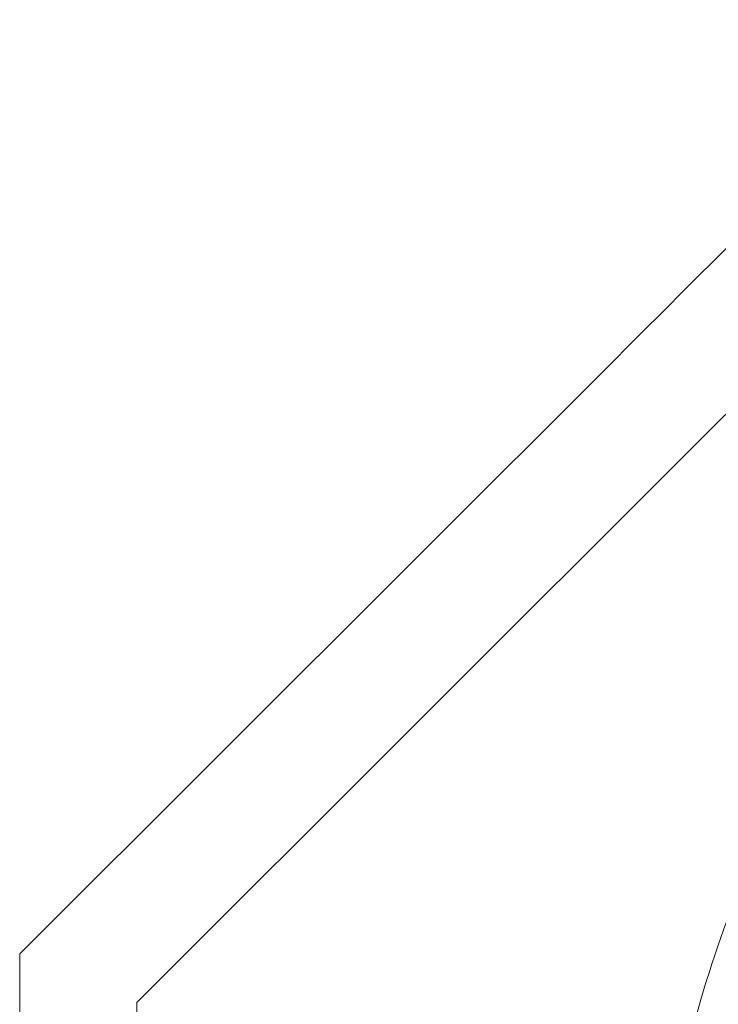
# Model space of a CAD drawing. Units: millimetres. Extents: x 28 to 158, y 72 to 131.
# Drawn here: x 144 to 147, y 125 to 130 of the extents above; entities that cross this region are included whole.
import ezdxf

# ---------------------------------------------------------------- set-up
doc = ezdxf.new("R2010")
doc.units = ezdxf.units.MM
doc.header["$MEASUREMENT"] = 0
doc.layers.add('Ebene 3', color=7, linetype='Continuous', lineweight=0)

# ---------------------------------------------------------------- blocks, each defined once
blk = doc.blocks.new('Block_1')
at = {"layer": 'Ebene 3', "color": 7, "lineweight": 18}
for p, q in [((143.8789, 125.3289), (146.9314, 128.3776)), ((146.9317, 128.3774), (146.9318, 128.3775)), ((146.9318, 128.3773), (146.9321, 128.3775)), ((144.4789, 125.0801), (147.356, 127.9536)), ((144.4792, 125.0801), (147.3562, 127.9536)), ((147.3562, 127.9536), (147.356, 127.9538)), ((147.3564, 127.9539), (147.3567, 127.9536)), ((147.3564, 127.9533), (147.3567, 127.9536)), ((143.8789, 118.8035), (143.8789, 125.3289)), ((144.4792, 125.0801), (144.4787, 125.0802)), ((144.4789, 118.8138), (144.4789, 125.0801)), ((144.4791, 125.0803), (144.4796, 125.0801))]:
    blk.add_line(p, q, dxfattribs=at)
blk.add_lwpolyline([(146.9324, 128.3767), (146.9321, 128.377), (146.9316, 128.3776)], dxfattribs=at)
for points in [[(146.9314, 128.3776), (147.5106, 128.9565), (148.0899, 129.5354), (148.6691, 130.1143)], [(147.356, 127.9536), (147.9352, 128.5325), (148.5144, 129.1114), (149.0937, 129.6903)]]:
    blk.add_open_spline(points, degree=3, dxfattribs=at)
for points, knots in [([(147.6547, 119.4529), (147.6454, 119.4729), (147.6362, 119.493), (147.6272, 119.5132), (147.5237, 119.7452), (147.4389, 119.9847), (147.3679, 120.2285), (147.2914, 120.4908), (147.2309, 120.7574), (147.1834, 121.0264), (147.135, 121.3004), (147.1001, 121.5766), (147.0772, 121.8539), (147.055, 122.1227), (147.0441, 122.3924), (147.0441, 122.6621), (147.0441, 122.9318), (147.055, 123.2015), (147.0772, 123.4703), (147.1001, 123.7475), (147.135, 124.0237), (147.1834, 124.2977), (147.2309, 124.5667), (147.2914, 124.8333), (147.3679, 125.0956), (147.4389, 125.3394), (147.5237, 125.5789), (147.6272, 125.811), (147.6745, 125.9169), (147.7256, 126.021), (147.7814, 126.1227), (147.7944, 126.1462), (147.8076, 126.1696), (147.821, 126.1928)], [0, 0, 0, 0, 1, 1, 1, 2, 2, 2, 3, 3, 3, 4, 4, 4, 5, 5, 5, 6, 6, 6, 7, 7, 7, 8, 8, 8, 9, 9, 9, 10, 10, 10, 11, 11, 11, 11]), ([(147.8644, 125.8699), (147.6276, 125.3855), (147.4723, 124.827), (147.377, 124.3009), (147.2797, 123.7642), (147.2341, 123.2062), (147.2341, 122.6613), (147.2342, 122.1164), (147.2799, 121.5584), (147.3773, 121.0217), (147.4727, 120.4957), (147.6281, 119.9372), (147.8651, 119.4529)], [0, 0, 0, 0, 1, 1, 1, 2, 2, 2, 3, 3, 3, 4, 4, 4, 4])]:
    blk.add_open_spline(points, degree=3, knots=knots, dxfattribs=at)

msp = doc.modelspace()

# ---------------------------------------------------------------- block references
at = {"layer": 'Ebene 3'}
msp.add_blockref('Block_1', (0, 0), dxfattribs=at)

doc.saveas('drawing.dxf')
